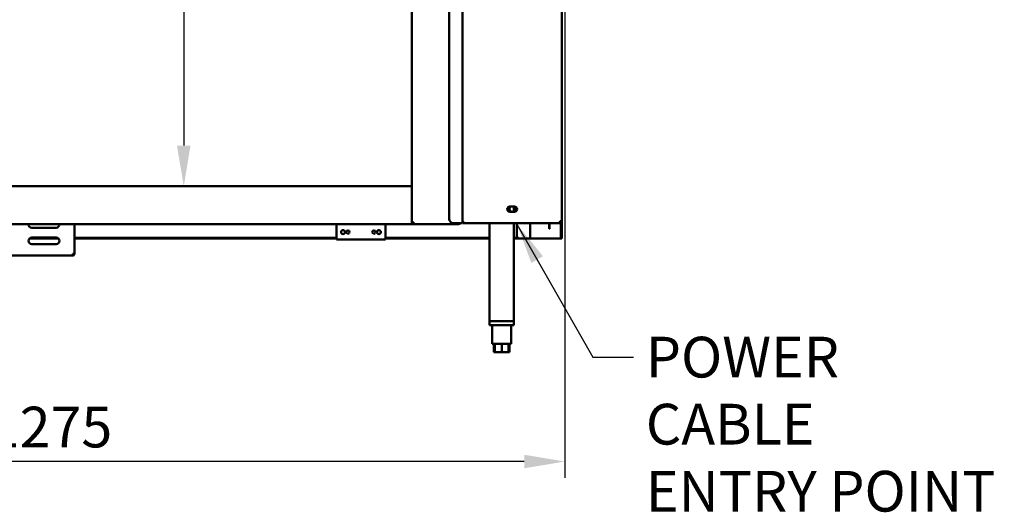
# Model space of a CAD drawing. Units: millimetres. Extents: x 65 to 5847, y 100 to 4100.
# Drawn here: x 1307 to 2515, y 938 to 1543 of the extents above; entities that cross this region are included whole.
import ezdxf

# ---------------------------------------------------------------- set-up
doc = ezdxf.new("R2010")
doc.units = ezdxf.units.MM
doc.header["$LTSCALE"] = 20
for name, color, linetype, lineweight in [('Dimension (ISO)', 7, 'Continuous', 25), ('Symbol (ISO)', 7, 'Continuous', 25), ('Visible (ISO)', 7, 'Continuous', 50)]:
    doc.layers.add(name, color=color, linetype=linetype, lineweight=lineweight)
doc.styles.add('Note Text (ISO)', font='tahoma.ttf')
doc.dimstyles.new('Default (ISO)', dxfattribs={"dimscale": 20, "dimtxt": 2.5, "dimasz": 2.5, "dimexe": 1, "dimexo": 2, "dimgap": 0.762, "dimtad": 1, "dimtoh": 1, "dimdec": 1, "dimrnd": 1e-08, "dimzin": 0, "dimdsep": 46, "dimtxsty": 'Note Text (ISO)', "dimcen": 0.09, "dimdle": 10, "dimclrd": 256, "dimclre": 256, "dimclrt": 256, "dimadec": 1, "dimazin": 0, "dimtfac": 1.40208, "dimtmove": 0, "dimatfit": 3, "dimfxl": 1, "dimtolj": 1, "dimtzin": 0, "dimlwd": -1, "dimlwe": -1, "dimarcsym": 0})
doc.dimstyles.new('Default - Method 1b (ISO)$7', dxfattribs={"dimscale": 20, "dimtxt": 2.5, "dimasz": 2.5, "dimexe": 3.175, "dimexo": 0, "dimgap": 0.762, "dimtad": 1, "dimtoh": 1, "dimrnd": 1e-08, "dimtxsty": 'Note Text (ISO)', "dimcen": 0.09, "dimdle": 10, "dimclrd": 256, "dimclre": 256, "dimclrt": 256, "dimazin": 2, "dimtfac": 1.4, "dimtmove": 0, "dimatfit": 3, "dimfxl": 1, "dimtolj": 1, "dimlwd": -1, "dimlwe": -1, "dimarcsym": 0})

# ---------------------------------------------------------------- blocks, each defined once
blk = doc.blocks.new('*D10')
at = {"layer": 'Defpoints', "color": 0, "transparency": 16777216}
for p in [(701.2, 1996.8), (1976.2, 1996.8), (701.2, 1000.7)]:
    blk.add_point(p, dxfattribs=at)
at = {"layer": 'Dimension (ISO)', "transparency": 16777216}
for p, q in [((701.2, 1956.8), (701.2, 980.7)), ((1976.2, 1956.8), (1976.2, 980.7)), ((1926.2, 1000.7), (751.2, 1000.7))]:
    blk.add_line(p, q, dxfattribs=at)
for points in [[(751.2, 1009), (751.2, 992.4), (701.2, 1000.7)], [(1926.2, 1009), (1926.2, 992.4), (1976.2, 1000.7)]]:
    blk.add_solid(points, dxfattribs=at)
at = {"layer": 'Dimension (ISO)', "transparency": 16777216, "insert": (1269.2, 1068), "char_height": 50, "attachment_point": 1, "style": 'Note Text (ISO)'}
blk.add_mtext('\\A1;1275', dxfattribs=at)
blk = doc.blocks.new('*D13')
at = {"layer": 'Defpoints', "color": 0, "transparency": 16777216}
for p in [(1508.4, 1897.3), (1508.4, 1338.7), (1508.4, 1338.7)]:
    blk.add_point(p, dxfattribs=at)
at = {"layer": 'Dimension (ISO)', "transparency": 16777216}
blk.add_line((1508.4, 1847.3), (1508.4, 1388.7), dxfattribs=at)
for points in [[(1500, 1847.3), (1516.7, 1847.3), (1508.4, 1897.3)], [(1500, 1388.7), (1516.7, 1388.7), (1508.4, 1338.7)]]:
    blk.add_solid(points, dxfattribs=at)
at = {"layer": 'Dimension (ISO)', "transparency": 16777216, "insert": (1441.1, 1565.2), "char_height": 50, "attachment_point": 1, "rotation": 90, "style": 'Note Text (ISO)'}
blk.add_mtext('\\A1;559', dxfattribs=at)

msp = doc.modelspace()

# ---------------------------------------------------------------- linework, layer by layer
at = {"layer": 'Visible (ISO)'}
for p, q in [((1788.1, 1293.7), (1788.1, 1994.8)), ((1834.1, 1987.1), (1834.1, 1298.5)), ((1850.3, 1293.5), (1850.3, 1992.1)), ((1972.3, 1992.1), (1972.3, 1295.7)), ((765.1, 1338.7), (1788.1, 1338.7)), ((1908.6, 1313.8), (1914.1, 1313.8)), ((1914.1, 1307.3), (1908.6, 1307.3)), ((1913.5, 1313), (1913.5, 1308.2)), ((1788.1, 1292.3), (1788.1, 1293.7)), ((1789.3, 1293.7), (1788.1, 1293.7)), ((1789.4, 1293.5), (1788.1, 1293.5)), ((1789.4, 1293.5), (1789.4, 1292.3)), ((1839.1, 1293.5), (1848.1, 1293.5)), ((1845.9, 1293.5), (1845.9, 1292.3)), ((1850.3, 1293.5), (1848.1, 1293.5)), ((1850.3, 1295.7), (1851.3, 1295.7)), ((1850.3, 1294.5), (1851.3, 1294.5)), ((1851.3, 1295.7), (1851.3, 1293.5)), ((1970, 1293.5), (1851.3, 1293.5)), ((1883.5, 1293.5), (1883.5, 1173)), ((1913.5, 1293.5), (1913.5, 1173)), ((1917.3, 1293.5), (1917.3, 1277.5)), ((1933.5, 1274.5), (1933.5, 1293.5)), ((1956.6, 1291.4), (1956.6, 1293.5)), ((1957.3, 1293.5), (1957.3, 1291.4)), ((1970, 1293.5), (1970.1, 1293.5)), ((1972.3, 1295.7), (1970.1, 1295.7)), ((1970.1, 1294.7), (1970.1, 1293.5)), ((1970.1, 1294.7), (1970.1, 1294.7)), ((1971.1, 1276.2), (1971.1, 1293.8)), ((1972.3, 1295.7), (1972.3, 1276.2)), ((1788.1, 1292.3), (765.1, 1292.3)), ((1351.8, 1287.7), (1321.8, 1287.7)), ((1374.3, 1292.3), (1374.3, 1255.9)), ((1695.8, 1292.3), (1695.8, 1275.5)), ((1755.8, 1275.5), (1755.8, 1292.3)), ((1789.4, 1292.3), (1788.1, 1292.3)), ((1845.8, 1292.3), (1789.4, 1292.3)), ((1845.8, 1292.3), (1845.9, 1292.3)), ((1956.6, 1286.4), (1956.6, 1291.4)), ((1956.6, 1286.4), (1957.3, 1286.4)), ((1957.3, 1291.4), (1957.3, 1286.4)), ((1318.9, 1274.5), (1354.7, 1274.5)), ((1353.7, 1275.2), (1319.9, 1275.2)), ((1321.8, 1275.7), (1351.8, 1275.7)), ((1695.8, 1275.2), (1374.3, 1275.2)), ((1374.3, 1274.5), (1695.8, 1274.5)), ((1695.8, 1273.3), (1695.8, 1275.5)), ((1755.8, 1273.3), (1695.8, 1273.3)), ((1755.8, 1275.5), (1755.8, 1273.3)), ((1883.5, 1275.2), (1755.8, 1275.2)), ((1755.8, 1274.5), (1883.5, 1274.5)), ((1918.4, 1275.2), (1913.5, 1275.2)), ((1913.5, 1274.5), (1920.3, 1274.5)), ((1931.3, 1274.5), (1920.3, 1274.5)), ((1931.3, 1274.5), (1933.5, 1274.5)), ((1934.5, 1274.5), (1933.5, 1274.5)), ((1970.1, 1274.5), (1934.5, 1274.5)), ((1971.1, 1274.5), (1970.1, 1274.5)), ((1971.1, 1274.5), (1971.1, 1276.2)), ((1971.1, 1274.5), (1972.3, 1274.5)), ((1972.3, 1276.2), (1972.3, 1274.5)), ((1351.8, 1267.7), (1321.8, 1267.7)), ((1372.1, 1253.5), (1151.5, 1253.5)), ((1372.1, 1255.7), (1372.1, 1253.5)), ((1373.1, 1255.7), (1373.1, 1255.8)), ((1373.1, 1255.7), (1374.3, 1255.7)), ((1374.3, 1255.7), (1374.3, 1255.9)), ((1883.5, 1173), (1913.5, 1173)), ((1883.5, 1173), (1883.5, 1168)), ((1911.1, 1173), (1885.9, 1173)), ((1913.5, 1173), (1913.5, 1168)), ((1913.5, 1168), (1883.5, 1168)), ((1887, 1168), (1887, 1145)), ((1910, 1168), (1910, 1145)), ((1887, 1145), (1910, 1145)), ((1888.7, 1145), (1888.7, 1135)), ((1890, 1145), (1890, 1135)), ((1898.5, 1145), (1898.5, 1135)), ((1907, 1145), (1907, 1135)), ((1908.3, 1145), (1908.3, 1135)), ((1890, 1135), (1888.7, 1135)), ((1898.5, 1135), (1890, 1135)), ((1907, 1135), (1898.5, 1135)), ((1908.3, 1135), (1907, 1135))]:
    msp.add_line(p, q, dxfattribs=at)
for centre, radius in [((1703.8, 1282.4), 2.45), ((1709.8, 1282.4), 2.05), ((1741.8, 1282.4), 2.05), ((1747.8, 1282.4), 2.45)]:
    msp.add_circle(centre, radius, dxfattribs=at)
for centre, radius, start, end in [((1908.6, 1310.5), 3.25, 90, 270), ((1911.3, 1310.6), 3.25, 104.25, 75.75), ((1914.1, 1310.5), 3.25, 270, 90), ((1839.1, 1298.5), 5, 180, 270), ((1321.8, 1291.7), 4, 171.3731, 270), ((1351.8, 1291.7), 4, 270, 8.6269), ((1321.8, 1271.7), 4, 90, 270), ((1351.8, 1271.7), 4, 270, 90), ((1920.3, 1277.5), 3, 180, 270)]:
    msp.add_arc(centre, radius, start, end, dxfattribs=at)
for points, knots in [([(1788.1, 1293.7), (1788.1, 1293.9), (1788.6, 1294.1), (1789.3, 1294.3), (1789.6, 1294.4), (1790, 1294.4), (1790.3, 1294.5)], [-1, -1, -1, -1, -0.293945, -0.293945, -0.293945, 0, 0, 0, 0]), ([(1790.3, 1294.5), (1789.9, 1294.3), (1789.4, 1294), (1789.3, 1293.8), (1789.3, 1293.7), (1789.3, 1293.7), (1789.3, 1293.7)], [0, 0, 0, 0, 0.859892, 0.859892, 0.859892, 1, 1, 1, 1]), ([(1790.3, 1294.5), (1790.1, 1294.1), (1789.8, 1293.6), (1789.6, 1293.5), (1789.5, 1293.5), (1789.5, 1293.5), (1789.4, 1293.5)], [0, 0, 0, 0, 0.859892, 0.859892, 0.859892, 1, 1, 1, 1]), ([(1789.6, 1292.5), (1789.8, 1292.6), (1789.9, 1293), (1790.1, 1293.5), (1790.1, 1293.8), (1790.2, 1294.2), (1790.3, 1294.5)], [-0.7810431, -0.7810431, -0.7810431, -0.7810431, -0.2939453, -0.2939453, -0.2939453, 0, 0, 0, 0]), ([(1845.9, 1293.5), (1845.8, 1293.1), (1845.8, 1292.8), (1845.8, 1292.6), (1845.8, 1292.4), (1845.8, 1292.3), (1845.8, 1292.3)], [0.471862, 0.471862, 0.471862, 0.471862, 1.109068, 1.109068, 1.109068, 1.570796, 1.570796, 1.570796, 1.570796]), ([(1970.1, 1295.7), (1970.1, 1294.9), (1970, 1294.1), (1970, 1293.8), (1970, 1293.6), (1970, 1293.5), (1970, 1293.5)], [0, 0, 0, 0, 1.109068, 1.109068, 1.109068, 1.570796, 1.570796, 1.570796, 1.570796]), ([(1971.1, 1295.7), (1971.1, 1295.3), (1970.8, 1294.8), (1970.3, 1294.7), (1970.2, 1294.7), (1970.2, 1294.7), (1970.1, 1294.7)], [0, 0, 0, 0, 1.350716, 1.350716, 1.350716, 1.570796, 1.570796, 1.570796, 1.570796]), ([(1970.1, 1293.5), (1970.9, 1293.5), (1971.7, 1294), (1972.1, 1294.7), (1972.2, 1295), (1972.3, 1295.4), (1972.3, 1295.7)], [0, 0, 0, 0, 1.109068, 1.109068, 1.109068, 1.570796, 1.570796, 1.570796, 1.570796]), ([(1374.3, 1255.9), (1374.3, 1255.8), (1373.8, 1255.8), (1373.1, 1255.8), (1372.8, 1255.8), (1372.4, 1255.7), (1372.1, 1255.7)], [0, 0, 0, 0, 1.109068, 1.109068, 1.109068, 1.570796, 1.570796, 1.570796, 1.570796]), ([(1372.1, 1253.5), (1372.9, 1253.5), (1373.7, 1254), (1374.1, 1254.7), (1374.2, 1255), (1374.3, 1255.4), (1374.3, 1255.7)], [0, 0, 0, 0, 1.109068, 1.109068, 1.109068, 1.570796, 1.570796, 1.570796, 1.570796]), ([(1372.1, 1254.7), (1372.6, 1254.7), (1373, 1255.1), (1373.1, 1255.5), (1373.1, 1255.6), (1373.1, 1255.6), (1373.1, 1255.7)], [0, 0, 0, 0, 1.350716, 1.350716, 1.350716, 1.570796, 1.570796, 1.570796, 1.570796])]:
    msp.add_open_spline(points, degree=3, knots=knots, dxfattribs=at)
for points in [[(1846.9, 1292.6), (1847.3, 1292.8), (1847.7, 1293.1), (1847.9, 1293.5)], [(1789.4, 1292.3), (1789.5, 1292.3), (1789.6, 1292.4), (1789.6, 1292.5)], [(1845.9, 1292.3), (1846.2, 1292.3), (1846.6, 1292.4), (1846.9, 1292.6)]]:
    msp.add_open_spline(points, degree=3, dxfattribs=at)

# ---------------------------------------------------------------- texts
at = {"layer": 'Symbol (ISO)', "insert": (2075.4, 1153.9), "char_height": 50, "width": 447.123, "attachment_point": 1, "line_spacing_factor": 0.987884, "style": 'Note Text (ISO)'}
msp.add_mtext('\\fTahoma|b0|i0;POWER CABLE\\P\\fTahoma|b0|i0;ENTRY POINT', dxfattribs=at)

# ---------------------------------------------------------------- dimensions: what is measured, and where the dimension line sits
at = {"layer": 'Dimension (ISO)'}
for base, p1, p2, angle, override, picture, middle in [((701.2, 1000.7), (1976.2, 1996.8), (701.2, 1996.8), 180, {"dimgap": 0.762, "dimtoh": 0, "dimdec": 0, "dimtol": 0, "dimlim": 0, "dimtp": 0, "dimtm": 0, "dimtdec": 2, "dimtofl": 0, "dimatfit": 1}, '*D10', (1338.7, 1000.7)), ((1508.4, 1338.7), (1508.4, 1897.3), (1508.4, 1338.7), 270, {"dimgap": 0.762, "dimtoh": 0, "dimdec": 0, "dimse1": 1, "dimse2": 1, "dimtol": 0, "dimlim": 0, "dimtp": 0, "dimtm": 0, "dimtdec": 2, "dimtofl": 0, "dimatfit": 1}, '*D13', (1508.4, 1618))]:
    dim = msp.add_linear_dim(base=base, p1=p1, p2=p2, angle=angle, dimstyle='Default (ISO)', override=override, dxfattribs=at)
    dim.commit()
    dim.dimension.update_dxf_attribs({"geometry": picture, "text_midpoint": middle, "dimtype": 160})

# ---------------------------------------------------------------- leaders
at = {"layer": 'Symbol (ISO)', "annotation_type": 0, "has_hookline": 1, "hookline_direction": 0, "text_width": 439.9}
msp.add_leader([(1917.3, 1292.1), (2010.2, 1128.9), (2060.2, 1128.9)], dimstyle='Default - Method 1b (ISO)$7', override={"dimtad": 0}, dxfattribs=at)

doc.saveas('drawing.dxf')
